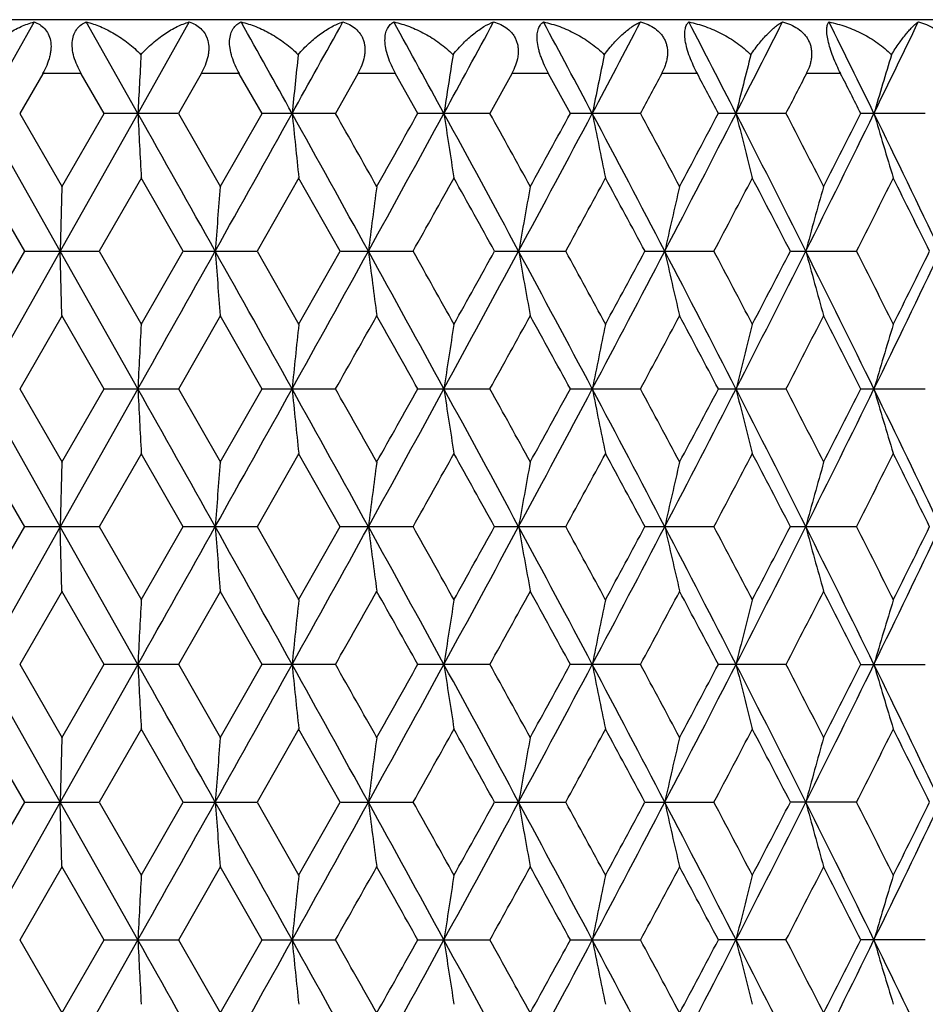
# Model space of a CAD drawing. Units: inches. Extents: x 0 to 11, y 0 to 8.5.
# Drawn here: x 4.9 to 5.1, y 5.7 to 5.9 of the extents above; entities that cross this region are included whole.
import ezdxf

# ---------------------------------------------------------------- set-up
doc = ezdxf.new("R2010")
doc.units = ezdxf.units.IN
doc.header["$LTSCALE"] = 0.605
doc.header["$MEASUREMENT"] = 0
doc.layers.add('ALL_ASSEMBLY_MEMBERS', color=7, linetype='CONTINUOUS')

msp = doc.modelspace()

# ---------------------------------------------------------------- linework, layer by layer
at = {"layer": 'ALL_ASSEMBLY_MEMBERS', "color": 7, "linetype": 'CONTINUOUS'}
for p, q in [((5.25604, 5.87969), (4.60004, 5.87969)), ((4.93763, 5.87927), (4.92804, 5.86231)), ((4.95687, 5.86231), (4.94731, 5.87927)), ((4.96641, 5.87927), (4.95687, 5.86231)), ((4.93922, 5.86967), (4.93496, 5.86229)), ((4.94638, 5.86969), (4.93919, 5.86969)), ((4.9506, 5.86229), (4.94635, 5.86967)), ((4.96862, 5.86967), (4.96439, 5.86229)), ((4.97572, 5.86969), (4.96859, 5.86969)), ((4.97991, 5.86229), (4.9757, 5.86967)), ((4.99772, 5.86967), (4.99354, 5.86229)), ((5.0047, 5.86969), (4.99768, 5.86969)), ((5.00883, 5.86229), (5.00469, 5.86967)), ((5.02628, 5.86967), (5.0222, 5.86229)), ((5.0331, 5.86969), (5.02624, 5.86969)), ((5.03713, 5.86229), (5.03309, 5.86967)), ((5.0607, 5.86969), (5.05406, 5.86969)), ((5.08729, 5.86969), (5.08091, 5.86969)), ((4.94247, 5.83676), (4.92804, 5.86231)), ((4.93496, 5.86232), (4.94281, 5.84871)), ((4.95687, 5.86231), (4.94247, 5.83676)), ((4.94276, 5.84871), (4.9506, 5.86232)), ((4.96436, 5.86231), (4.95063, 5.86231)), ((4.96439, 5.86232), (4.97219, 5.84871)), ((4.97213, 5.84871), (4.97991, 5.86232)), ((4.99351, 5.86231), (4.97994, 5.86231)), ((5.02216, 5.86231), (5.00885, 5.86231)), ((5.05009, 5.86231), (5.03714, 5.86231)), ((5.0771, 5.86231), (5.06461, 5.86231)), ((5.10297, 5.86231), (5.09104, 5.86231)), ((4.93587, 5.83675), (4.92801, 5.85036)), ((4.95753, 5.85036), (4.94969, 5.83675)), ((4.96529, 5.83675), (4.95747, 5.85036)), ((4.98677, 5.85036), (4.97901, 5.83675)), ((4.99443, 5.83675), (4.98671, 5.85036)), ((4.94278, 5.8487), (4.94247, 5.83676)), ((4.92801, 5.82317), (4.93587, 5.83678)), ((4.94247, 5.83676), (4.92804, 5.81122)), ((4.9359, 5.83676), (4.94966, 5.83676)), ((4.95687, 5.81122), (4.94247, 5.83676)), ((4.94278, 5.82483), (4.94247, 5.83676)), ((4.94969, 5.83678), (4.95753, 5.82317)), ((4.95747, 5.82317), (4.96529, 5.83678)), ((4.96532, 5.83676), (4.97898, 5.83676)), ((4.97901, 5.83678), (4.98677, 5.82317)), ((4.98671, 5.82317), (4.99443, 5.83678)), ((4.99445, 5.83676), (5.00791, 5.83676)), ((5.02309, 5.83676), (5.03623, 5.83676)), ((5.05099, 5.83676), (5.06373, 5.83676)), ((5.07797, 5.83676), (5.09019, 5.83676)), ((4.94281, 5.82481), (4.93496, 5.8112)), ((4.9506, 5.8112), (4.94276, 5.82481)), ((4.97219, 5.82481), (4.96439, 5.8112)), ((4.97991, 5.8112), (4.97213, 5.82481)), ((4.94247, 5.78567), (4.92804, 5.81122)), ((4.93496, 5.81123), (4.94281, 5.79762)), ((4.95687, 5.81122), (4.94247, 5.78567)), ((4.94276, 5.79762), (4.9506, 5.81123)), ((4.95063, 5.81122), (4.96436, 5.81122)), ((4.96439, 5.81123), (4.97219, 5.79762)), ((4.97213, 5.79762), (4.97991, 5.81123)), ((4.97994, 5.81122), (4.99351, 5.81122)), ((5.00885, 5.81122), (5.02216, 5.81122)), ((5.03714, 5.81122), (5.05009, 5.81122)), ((5.06461, 5.81122), (5.0771, 5.81122)), ((5.09104, 5.81122), (5.10297, 5.81122)), ((4.93587, 5.78566), (4.92801, 5.79927)), ((4.95753, 5.79927), (4.94969, 5.78566)), ((4.96529, 5.78566), (4.95747, 5.79927)), ((4.98677, 5.79927), (4.97901, 5.78566)), ((4.99443, 5.78566), (4.98671, 5.79927)), ((4.94278, 5.79761), (4.94247, 5.78567)), ((4.92801, 5.77208), (4.93587, 5.78569)), ((4.94247, 5.78567), (4.92804, 5.76013)), ((4.94966, 5.78567), (4.9359, 5.78567)), ((4.95687, 5.76013), (4.94247, 5.78567)), ((4.94278, 5.77374), (4.94247, 5.78567)), ((4.94969, 5.78569), (4.95753, 5.77208)), ((4.95747, 5.77208), (4.96529, 5.78569)), ((4.97898, 5.78567), (4.96532, 5.78567)), ((4.97901, 5.78569), (4.98677, 5.77208)), ((4.98671, 5.77208), (4.99443, 5.78569)), ((5.00791, 5.78567), (4.99445, 5.78567)), ((5.03623, 5.78567), (5.02309, 5.78567)), ((5.06372, 5.78567), (5.05099, 5.78567)), ((5.09019, 5.78567), (5.07797, 5.78567)), ((4.94281, 5.77372), (4.93496, 5.76011)), ((4.9506, 5.76011), (4.94276, 5.77372)), ((4.97219, 5.77372), (4.96439, 5.76011)), ((4.97991, 5.76011), (4.97213, 5.77372)), ((4.94247, 5.73458), (4.92804, 5.76013)), ((4.93496, 5.76015), (4.94281, 5.74654)), ((4.95687, 5.76013), (4.94247, 5.73458)), ((4.94276, 5.74654), (4.9506, 5.76015)), ((4.96436, 5.76013), (4.95063, 5.76013)), ((4.96439, 5.76015), (4.97219, 5.74654)), ((4.97213, 5.74654), (4.97991, 5.76015)), ((4.99351, 5.76013), (4.97994, 5.76013)), ((5.02216, 5.76013), (5.00885, 5.76013)), ((5.05009, 5.76013), (5.03714, 5.76013)), ((5.0771, 5.76013), (5.06461, 5.76013)), ((5.09104, 5.76013), (5.10297, 5.76013)), ((4.93587, 5.73457), (4.92801, 5.74818)), ((4.95753, 5.74818), (4.94969, 5.73457)), ((4.96529, 5.73457), (4.95747, 5.74818)), ((4.98677, 5.74818), (4.97901, 5.73457)), ((4.99443, 5.73457), (4.98671, 5.74818)), ((4.94278, 5.74652), (4.94247, 5.73458)), ((4.92801, 5.72099), (4.93587, 5.7346)), ((4.94247, 5.73458), (4.92804, 5.70904)), ((4.9359, 5.73458), (4.94966, 5.73458)), ((4.95687, 5.70904), (4.94247, 5.73458)), ((4.94278, 5.72265), (4.94247, 5.73458)), ((4.94969, 5.7346), (4.95753, 5.72099)), ((4.95747, 5.72099), (4.96529, 5.7346)), ((4.96532, 5.73458), (4.97898, 5.73458)), ((4.97901, 5.7346), (4.98677, 5.72099)), ((4.98671, 5.72099), (4.99443, 5.7346)), ((4.99445, 5.73458), (5.00791, 5.73458)), ((5.02309, 5.73458), (5.03623, 5.73458)), ((5.05099, 5.73458), (5.06373, 5.73458)), ((5.09019, 5.73458), (5.07797, 5.73458)), ((4.94281, 5.72263), (4.93496, 5.70902)), ((4.9506, 5.70902), (4.94276, 5.72263)), ((4.97219, 5.72263), (4.96439, 5.70902)), ((4.97991, 5.70902), (4.97213, 5.72263)), ((4.93496, 5.70906), (4.94281, 5.69545)), ((4.95687, 5.70904), (4.94247, 5.6835)), ((4.94276, 5.69545), (4.9506, 5.70906)), ((4.95063, 5.70904), (4.96436, 5.70904)), ((4.96439, 5.70906), (4.97219, 5.69545)), ((4.97213, 5.69545), (4.97991, 5.70906)), ((4.97994, 5.70904), (4.99351, 5.70904)), ((5.00885, 5.70904), (5.02216, 5.70904)), ((5.03714, 5.70904), (5.05009, 5.70904)), ((5.0771, 5.70904), (5.06461, 5.70904)), ((5.10297, 5.70904), (5.09104, 5.70904))]:
    msp.add_line(p, q, dxfattribs=at)
for centre, radius, start, end in [((-3.41466, 1.18706), 9.61356, 29.098852, 29.214629), ((-2.1267, 9.82106), 8.13972, 330.899007, 331.035584), ((-0.4385, 2.886), 6.21164, 28.629851, 28.808282), ((0.14379, 8.52101), 5.54837, 331.36778, 331.56718), ((1.0135, 3.72333), 4.56043, 27.97128, 28.21288), ((1.34685, 7.82447), 4.1831, 332.02612, 332.2889), ((1.88038, 4.22968), 3.58127, 27.12142, 27.42678), ((2.0975, 7.3839), 3.33741, 332.87573, 333.20249), ((2.45999, 4.57341), 2.93197, 26.07855, 26.44823), ((2.61326, 7.07636), 2.7614, 333.91835, 334.30961), ((10.2786, 5.59038), 5.32866, 176.95757, 177.07484), ((7.67864, 5.58812), 2.70707, 173.95512, 174.18688), ((6.84481, 5.58444), 1.8521, 171.03062, 171.37158), ((6.45178, 5.57945), 1.43866, 168.21838, 168.66113), ((6.23427, 5.57329), 1.20168, 165.54775, 166.08339), ((6.10367, 5.56616), 1.05272, 163.04247, 163.66121), ((1.50371, 7.7719), 4.02787, 331.69924, 331.81839), ((1.81093, 4.14371), 3.67966, 27.84292, 27.97294), ((2.21098, 7.34765), 3.22818, 332.60508, 332.75249), ((2.41991, 4.51109), 2.99343, 26.83282, 26.99121), ((-7.16039, -0.96116), 13.9064, 29.263968, 29.384681), ((10.26733, 6.13363), 5.31738, 182.92487, 183.05365), ((-3.75723, 10.72851), 10.00575, 330.732131, 330.899673), ((-1.82809, 2.06931), 7.79818, 28.889328, 29.103908), ((7.67295, 6.13588), 2.70134, 185.81256, 186.06707), ((-1.59225, 2.13157), 7.56909, 29.412542, 29.530871), ((-0.58529, 8.91896), 6.37899, 331.106738, 331.368467), ((-0.91391, 9.18339), 6.79031, 330.587564, 330.719302), ((0.28592, 3.28091), 5.38658, 28.32587, 28.63499), ((6.84106, 6.13957), 1.84831, 188.62761, 189.00201), ((0.42089, 3.31055), 5.26151, 28.84235, 29.01167), ((0.93112, 8.0452), 4.65379, 331.67014, 332.02683), ((0.76909, 8.19511), 4.86396, 331.15736, 331.34021), ((1.42971, 3.94394), 4.08938, 27.57202, 27.97652), ((6.44904, 6.14459), 1.43586, 191.33783, 191.82399), ((1.52277, 3.96303), 4.0062, 28.07924, 28.30007), ((1.82708, 7.52238), 3.64123, 332.42394, 332.87647), ((1.73582, 7.62077), 3.76469, 331.92008, 332.15457), ((2.15173, 4.36832), 3.27656, 26.626, 27.12678), ((6.23215, 6.15077), 1.19949, 193.91538, 194.50349), ((2.2232, 4.38336), 3.21439, 27.12116, 27.39404), ((2.42238, 7.16975), 2.97391, 333.36989, 333.91912), ((2.36772, 7.24009), 3.052, 332.87776, 333.16444), ((2.65144, 4.66682), 2.71895, 25.4862, 26.08402), ((6.10198, 6.15793), 1.05095, 196.33742, 197.01668), ((-0.32868, 8.8311), 6.11929, 330.703427, 330.849434), ((0.13227, 3.12653), 5.59153, 28.99286, 29.15242), ((1.08762, 7.99691), 4.5009, 331.31848, 331.51577), ((1.35132, 3.84673), 4.20091, 28.27537, 28.48634), ((1.93725, 7.49027), 3.53684, 332.12693, 332.37604), ((2.10895, 4.30016), 3.34307, 27.3634, 27.62634), ((2.50723, 7.14543), 2.89561, 333.13082, 333.4323), ((2.6284, 4.61575), 2.76014, 26.25492, 26.57035), ((8.52846, 5.56456), 3.56764, 175.432, 175.62427), ((7.16849, 5.56157), 2.18623, 172.45316, 172.76857), ((6.6134, 5.55719), 1.61032, 169.5706, 170.0021), ((6.32584, 5.55157), 1.30279, 166.81644, 167.35498), ((6.15906, 5.54487), 1.11707, 164.21742, 164.8526), ((-7.17, 12.64005), 13.9174, 330.615476, 330.736094), ((-3.7477, 0.95035), 9.99483, 29.10021, 29.267936), ((8.52917, 6.10902), 3.56835, 184.3758, 184.56803), ((-1.83028, 9.60541), 7.80068, 330.896264, 331.110775), ((-0.58065, 2.75711), 6.37369, 28.631427, 28.893375), ((7.16881, 6.112), 2.18655, 187.23153, 187.5469), ((-0.41065, 2.79656), 6.21322, 29.151705, 29.295507), ((0.28528, 8.39294), 5.38729, 331.3652, 331.67427), ((0.05982, 8.58726), 5.67442, 330.84891, 331.00613), ((0.93401, 3.62987), 4.65051, 27.97308, 28.33002), ((6.6136, 6.11637), 1.61053, 189.99804, 190.42949), ((1.04204, 3.65177), 4.55281, 28.48542, 28.68046), ((1.42959, 7.72963), 4.0895, 332.02368, 332.42817), ((1.30941, 7.84941), 4.24853, 331.51504, 331.72364), ((1.82911, 4.15219), 3.63894, 27.12345, 27.57627), ((6.32598, 6.12199), 1.30294, 192.6452, 193.18366), ((1.90809, 4.16791), 3.56979, 27.62522, 27.87203), ((2.15182, 7.30514), 3.27645, 332.87344, 333.37423), ((2.08157, 7.3876), 3.37393, 332.37509, 332.63563), ((2.42392, 4.50453), 2.97218, 26.08082, 26.63037), ((6.15918, 6.12869), 1.11718, 195.14761, 195.78271), ((2.48689, 4.51785), 2.91838, 26.56902, 26.86814), ((2.65163, 7.0066), 2.71873, 333.91621, 334.51407), ((2.60908, 7.06735), 2.78171, 333.43113, 333.74412), ((-1.46925, 9.47242), 7.4278, 330.468156, 330.588738), ((-0.80697, 2.55027), 6.66763, 29.279462, 29.413626), ((0.48287, 8.3287), 5.19069, 330.98735, 331.15899), ((0.82654, 3.50993), 4.79843, 28.65854, 28.8439), ((1.56042, 7.6903), 3.96347, 331.69895, 331.92216), ((1.77199, 4.07196), 3.72374, 27.84417, 28.08125), ((2.24868, 7.27702), 3.18572, 332.60496, 332.8803), ((2.39277, 4.44618), 3.02389, 26.83428, 27.12364), ((10.26688, 5.53992), 5.31694, 176.94637, 177.07516), ((7.67299, 5.53764), 2.70139, 173.93299, 174.1875), ((6.84115, 5.53394), 1.8484, 170.99808, 171.37246), ((6.44913, 5.52892), 1.43595, 168.17614, 168.66226), ((6.23223, 5.52274), 1.19957, 165.49667, 166.08472), ((6.10206, 5.51557), 1.05103, 162.9835, 163.6627), ((-7.12782, -0.99392), 13.86902, 29.263726, 29.384765), ((10.2696, 6.08268), 5.31965, 182.92505, 183.05377), ((-3.73667, 10.66587), 9.98217, 330.732277, 330.900216), ((-1.8089, 2.02885), 7.77625, 28.889035, 29.104223), ((7.67409, 6.08493), 2.7025, 185.81291, 186.0673), ((-1.57706, 2.08905), 7.55165, 29.412512, 29.531123), ((-0.57197, 8.8605), 6.36377, 331.106857, 331.369213), ((-0.89893, 9.12381), 6.77309, 330.587913, 330.719995), ((0.29948, 3.23716), 5.37116, 28.32553, 28.63554), ((6.84184, 6.08862), 1.8491, 188.62813, 189.00235), ((0.4313, 3.26519), 5.24964, 28.84239, 29.01211), ((0.94095, 7.98881), 4.64262, 331.67023, 332.02778), ((0.77994, 8.13801), 4.85155, 331.15777, 331.3411), ((1.44016, 3.89834), 4.07757, 27.57162, 27.9773), ((6.44964, 6.09364), 1.43648, 191.33851, 191.82442), ((1.53065, 3.91613), 3.99727, 28.07936, 28.30069), ((1.83486, 7.46722), 3.63245, 332.42399, 332.87762), ((1.74431, 7.56511), 3.75506, 331.92054, 332.15565), ((2.16022, 4.32152), 3.26705, 26.62556, 27.1278), ((6.23265, 6.09982), 1.20001, 193.9162, 194.50401), ((2.22953, 4.33549), 3.20729, 27.12135, 27.39486), ((2.4288, 7.11544), 2.96672, 333.36991, 333.92048), ((2.37468, 7.1854), 3.04416, 332.87828, 333.16572), ((2.65858, 4.61916), 2.71102, 25.48571, 26.08528), ((6.10241, 6.10699), 1.05141, 196.33837, 197.01728), ((-0.31127, 8.77023), 6.09932, 330.703567, 330.850064), ((0.14779, 3.08407), 5.57377, 28.99262, 29.15269), ((1.10038, 7.93883), 4.48635, 331.31861, 331.51655), ((1.36325, 3.80208), 4.18736, 28.27511, 28.48678), ((1.9473, 7.43386), 3.52547, 332.12703, 332.37697), ((2.11861, 4.25409), 3.33219, 27.36311, 27.62693), ((2.5155, 7.09015), 2.88633, 333.13091, 333.43337), ((2.63651, 4.56868), 2.7511, 26.25462, 26.57111), ((8.5317, 5.51322), 3.57089, 175.43213, 175.6242), ((7.17046, 5.51022), 2.18822, 172.45337, 172.76847), ((6.61484, 5.50584), 1.61179, 169.57089, 170.00195), ((6.327, 5.50022), 1.30398, 166.81681, 167.35479), ((6.16005, 5.49351), 1.11808, 164.21784, 164.85238), ((-7.13247, 12.56791), 13.87437, 330.615164, 330.736156), ((-3.75223, 0.89678), 10, 29.09999, 29.267629), ((8.53094, 6.05806), 3.57012, 184.3757, 184.56781), ((-1.81444, 9.54558), 7.78259, 330.895758, 331.11077), ((-0.5809, 2.70594), 6.37396, 28.63104, 28.892976), ((7.16988, 6.06104), 2.18763, 187.23136, 187.54655), ((-0.40589, 2.74819), 6.20773, 29.151204, 29.295141), ((0.29482, 8.33672), 5.37646, 331.3645, 331.6742), ((0.06986, 8.53062), 5.66294, 330.84842, 331.00597), ((0.93476, 3.57923), 4.64964, 27.97252, 28.32953), ((6.61438, 6.06542), 1.61132, 189.99781, 190.42901), ((1.04639, 3.6031), 4.54783, 28.48475, 28.68001), ((1.43627, 7.67506), 4.08197, 332.02279, 332.42803), ((1.31629, 7.79465), 4.24073, 331.51438, 331.72338), ((1.83015, 4.10169), 3.63775, 27.12272, 27.57569), ((6.32661, 6.07104), 1.30357, 192.64491, 193.18307), ((1.91192, 4.11888), 3.56544, 27.62437, 27.8715), ((2.1569, 7.25152), 3.27077, 332.87235, 333.37401), ((2.08672, 7.33386), 3.36813, 332.37427, 332.63527), ((2.42502, 4.45403), 2.97094, 26.07991, 26.62969), ((6.1597, 6.07774), 1.11773, 195.14726, 195.78201), ((2.49028, 4.46851), 2.91457, 26.56799, 26.86753), ((2.6557, 6.95359), 2.71422, 333.91492, 334.51378), ((2.61318, 7.01427), 2.77715, 333.43014, 333.74366), ((-1.45782, 9.41492), 7.41469, 330.467697, 330.588497), ((-0.80909, 2.49804), 6.67003, 29.279089, 29.413209), ((0.48955, 8.27397), 5.18308, 330.98672, 331.15862), ((0.82605, 3.45863), 4.79896, 28.658, 28.84334), ((1.56498, 7.63682), 3.95833, 331.69814, 331.92166), ((1.77209, 4.02098), 3.7236, 27.84346, 28.08056), ((2.25208, 7.22424), 3.18193, 332.60398, 332.87966), ((2.39311, 4.39532), 3.02348, 26.83341, 27.12281), ((10.26716, 5.4888), 5.31721, 176.94622, 177.075), ((7.67313, 5.48652), 2.70153, 173.93269, 174.18717), ((6.84125, 5.48282), 1.8485, 170.99764, 171.37198), ((6.44921, 5.4778), 1.43604, 168.17557, 168.66163), ((6.2323, 5.47161), 1.19965, 165.49597, 166.08397), ((6.10708, 5.46296), 1.05628, 162.98436, 163.66016), ((-7.16521, -1.06605), 13.91192, 29.264036, 29.384701), ((10.26728, 6.03146), 5.31733, 182.92491, 183.05368), ((-3.75124, 10.62298), 9.99889, 330.732117, 330.899774), ((-1.8288, 1.96673), 7.799, 28.889413, 29.10397), ((7.67292, 6.03371), 2.70132, 185.81262, 186.06713), ((-1.59402, 2.02839), 7.57113, 29.412635, 29.530935), ((-0.5825, 8.81524), 6.37579, 331.106746, 331.368606), ((-0.91073, 9.07941), 6.78666, 330.587613, 330.719425), ((0.28598, 3.17875), 5.38652, 28.32597, 28.63509), ((6.84105, 6.0374), 1.84829, 188.62771, 189.0021), ((0.42023, 3.208), 5.26227, 28.84247, 29.01177), ((0.93281, 7.94211), 4.65187, 331.67017, 332.02701), ((0.77095, 8.0919), 4.86182, 331.15744, 331.34038), ((1.42998, 3.8419), 4.08907, 27.57213, 27.97666), ((6.44902, 6.04241), 1.43585, 191.33796, 191.8241), ((1.5225, 3.86069), 4.00651, 28.07939, 28.30021), ((1.82824, 7.41959), 3.63992, 332.42399, 332.87668), ((1.73708, 7.5179), 3.76326, 331.92018, 332.15477), ((2.15206, 4.26631), 3.27619, 26.62613, 27.12697), ((6.23214, 6.04859), 1.19948, 193.91554, 194.50363), ((2.2231, 4.28112), 3.21451, 27.12134, 27.39422), ((2.42324, 7.06714), 2.97294, 333.36996, 333.91937), ((2.36865, 7.13743), 3.05095, 332.87789, 333.16468), ((2.65179, 4.5648), 2.71856, 25.48635, 26.08425), ((6.10694, 6.05724), 1.05613, 196.33926, 197.01518), ((-0.32565, 8.72722), 6.11582, 330.703448, 330.849542), ((0.13252, 3.02448), 5.59125, 28.99296, 29.15253), ((1.08955, 7.89368), 4.49871, 331.31853, 331.51591), ((1.35175, 3.74478), 4.20042, 28.27549, 28.48649), ((1.93863, 7.38736), 3.53528, 332.12699, 332.37622), ((2.10942, 4.19822), 3.34255, 27.36354, 27.62653), ((2.50829, 7.04271), 2.89442, 333.13091, 333.43252), ((2.62886, 4.51379), 2.75963, 26.25508, 26.57058), ((8.52887, 5.46236), 3.56804, 175.43205, 175.62429), ((7.16873, 5.45936), 2.18648, 172.45323, 172.7686), ((6.61358, 5.45498), 1.61051, 169.5707, 170.00213), ((6.32598, 5.44936), 1.30294, 166.81657, 167.35502), ((6.16478, 5.44111), 1.12299, 164.2192, 164.85101), ((-7.15748, 12.53086), 13.90305, 330.615331, 330.736074), ((-3.74522, 0.84954), 9.992, 29.100237, 29.26801), ((8.52959, 6.00688), 3.56877, 184.37583, 184.56802), ((-1.82465, 9.50012), 7.79425, 330.896082, 331.110771), ((-0.57843, 2.65615), 6.37116, 28.631415, 28.893466), ((7.16906, 6.00986), 2.18681, 187.23158, 187.5469), ((-0.4088, 2.69541), 6.21111, 29.15173, 29.295585), ((0.28881, 8.28887), 5.38329, 331.36498, 331.67429), ((0.0636, 8.48299), 5.6701, 330.84877, 331.00612), ((0.93586, 3.52868), 4.64841, 27.97302, 28.33012), ((6.61378, 6.01423), 1.61071, 189.99811, 190.42948), ((1.04364, 3.55046), 4.55099, 28.48543, 28.68055), ((1.43212, 7.62613), 4.08664, 332.02343, 332.4282), ((1.31208, 7.7458), 4.2455, 331.51488, 331.72364), ((1.83068, 4.05082), 3.63718, 27.12336, 27.5764), ((6.32613, 6.01985), 1.30309, 192.64528, 193.18366), ((1.90946, 4.06645), 3.56824, 27.6252, 27.87213), ((2.15378, 7.20197), 3.27425, 332.87315, 333.37427), ((2.08361, 7.28436), 3.37163, 332.37491, 332.63564), ((2.42527, 4.40302), 2.97068, 26.08068, 26.63051), ((6.16484, 6.02808), 1.12306, 195.14933, 195.78108), ((2.48809, 4.41627), 2.91704, 26.56898, 26.86825), ((2.65323, 6.90366), 2.71696, 333.91588, 334.51413), ((2.61074, 6.96436), 2.77986, 333.43094, 333.74414), ((-1.46389, 9.36723), 7.42165, 330.467988, 330.588674), ((-0.80461, 2.44941), 6.66492, 29.279469, 29.413691), ((0.48631, 8.22463), 5.18677, 330.98715, 331.15892), ((0.82849, 3.40882), 4.79621, 28.65851, 28.84396), ((1.56293, 7.58679), 3.96064, 331.69872, 331.9221), ((1.77363, 3.97065), 3.72189, 27.84411, 28.08131), ((2.25064, 7.17385), 3.18352, 332.6047, 332.88024), ((2.39417, 4.34472), 3.02232, 26.83419, 27.1237), ((10.26775, 5.43769), 5.3178, 176.94635, 177.07511), ((7.67343, 5.43541), 2.70183, 173.93295, 174.1874), ((6.84145, 5.43171), 1.8487, 170.99802, 171.37232), ((6.44936, 5.42669), 1.43619, 168.17606, 168.66207), ((6.23878, 5.4189), 1.20633, 165.49817, 166.0829), ((6.10724, 5.41184), 1.05644, 162.98507, 163.66076), ((-7.13314, -1.09911), 13.87514, 29.263816, 29.384801), ((10.27032, 5.98053), 5.32038, 182.92502, 183.05372), ((-3.73362, 10.56203), 9.9787, 330.73203, 330.900027), ((-1.81148, 1.92524), 7.7792, 28.889087, 29.104192), ((7.67446, 5.98279), 2.70287, 185.81285, 186.0672), ((-1.57462, 1.98826), 7.54884, 29.412475, 29.531131), ((-0.57036, 8.75748), 6.36195, 331.106551, 331.368981), ((-0.89618, 9.02012), 6.76995, 330.587604, 330.719748), ((0.2978, 3.13408), 5.37307, 28.32554, 28.63544), ((6.84209, 5.98648), 1.84935, 188.62805, 189.00221), ((0.4332, 3.16407), 5.24746, 28.84228, 29.01207), ((0.94201, 7.88609), 4.64143, 331.66987, 332.02751), ((0.78178, 8.03485), 4.84947, 331.15739, 331.3408), ((1.43893, 3.79552), 4.07896, 27.5716, 27.97713), ((6.44983, 5.9915), 1.43667, 191.3384, 191.82424), ((1.5322, 3.8148), 3.99551, 28.07917, 28.30061), ((1.83563, 7.36467), 3.63159, 332.42357, 332.87731), ((1.74568, 7.46224), 3.75352, 331.9201, 332.15531), ((2.15925, 4.21886), 3.26813, 26.62549, 27.12756), ((6.23904, 5.99926), 1.2066, 193.91764, 194.50222), ((2.23082, 4.234), 3.20583, 27.12109, 27.39472), ((2.42941, 7.01299), 2.96605, 333.36943, 333.92012), ((2.37576, 7.0827), 3.04295, 332.87777, 333.16533), ((2.65779, 4.51661), 2.7119, 25.4856, 26.08497), ((6.10747, 6.00632), 1.05668, 196.33987, 197.01538)]:
    msp.add_arc(centre, radius, start, end, dxfattribs=at)
for points, knots in [([(4.92804, 5.8732), (4.92875, 5.87397), (4.93025, 5.87536), (4.93266, 5.8771), (4.93511, 5.87843), (4.93679, 5.87905), (4.93763, 5.87927)], [0, 0, 0, 0, 0.27414, 0.532887, 0.775099, 1, 1, 1, 1]), ([(4.93763, 5.87927), (4.93798, 5.87914), (4.93868, 5.87881), (4.9396, 5.87807), (4.94031, 5.87706), (4.94072, 5.87579), (4.94079, 5.8746), (4.94067, 5.87359), (4.94045, 5.87252), (4.93999, 5.87119), (4.93947, 5.87018), (4.93919, 5.86969)], [0, 0, 0, 0, 0.101688, 0.204009, 0.310798, 0.427152, 0.556191, 0.625562, 0.697618, 0.847077, 1, 1, 1, 1]), ([(4.94638, 5.86969), (4.94609, 5.87018), (4.94557, 5.8712), (4.94499, 5.87277), (4.94467, 5.87432), (4.94467, 5.87578), (4.94498, 5.87704), (4.94557, 5.87806), (4.94637, 5.87881), (4.94699, 5.87914), (4.94731, 5.87927)], [0, 0, 0, 0, 0.157092, 0.311074, 0.456489, 0.588327, 0.704686, 0.808511, 0.905281, 1, 1, 1, 1]), ([(4.94731, 5.87927), (4.9482, 5.87905), (4.95, 5.87843), (4.9526, 5.87711), (4.95514, 5.87538), (4.9567, 5.87397), (4.95744, 5.8732)], [0, 0, 0, 0, 0.229907, 0.474004, 0.731167, 1, 1, 1, 1]), ([(4.95744, 5.8732), (4.95812, 5.87396), (4.95954, 5.87535), (4.96181, 5.87709), (4.96408, 5.87842), (4.96565, 5.87905), (4.96641, 5.87927)], [0, 0, 0, 0, 0.280204, 0.540838, 0.780964, 1, 1, 1, 1]), ([(4.96641, 5.87927), (4.96681, 5.87914), (4.96757, 5.87882), (4.96859, 5.87808), (4.96927, 5.87725), (4.96966, 5.87647), (4.96995, 5.87559), (4.97007, 5.87461), (4.97, 5.87359), (4.96981, 5.87252), (4.96938, 5.87119), (4.96887, 5.87018), (4.96859, 5.86969)], [0, 0, 0, 0, 0.107903, 0.215334, 0.325171, 0.382465, 0.442085, 0.568782, 0.636301, 0.706245, 0.851227, 1, 1, 1, 1]), ([(4.97572, 5.86969), (4.97544, 5.87019), (4.97491, 5.8712), (4.97431, 5.87277), (4.97394, 5.87432), (4.97385, 5.87576), (4.97405, 5.87702), (4.97452, 5.87804), (4.9752, 5.8788), (4.97574, 5.87914), (4.97603, 5.87927)], [0, 0, 0, 0, 0.160793, 0.319173, 0.468941, 0.603911, 0.720874, 0.822023, 0.913069, 1, 1, 1, 1]), ([(4.97603, 5.87927), (4.97697, 5.87905), (4.97886, 5.87844), (4.98159, 5.87712), (4.98424, 5.87539), (4.98586, 5.87397), (4.98662, 5.8732)], [0, 0, 0, 0, 0.23432, 0.479999, 0.735738, 1, 1, 1, 1]), ([(4.98662, 5.8732), (4.98727, 5.87396), (4.98859, 5.87533), (4.99069, 5.87707), (4.99278, 5.8784), (4.99421, 5.87904), (4.99491, 5.87927)], [0, 0, 0, 0, 0.287208, 0.550047, 0.787778, 1, 1, 1, 1]), ([(4.99491, 5.87927), (4.99533, 5.87914), (4.99616, 5.87882), (4.99728, 5.87809), (4.99804, 5.87726), (4.9985, 5.87648), (4.99876, 5.87582), (4.99894, 5.87512), (4.99902, 5.87437), (4.999, 5.87359), (4.99885, 5.87253), (4.99845, 5.87119), (4.99796, 5.87018), (4.99768, 5.86969)], [0, 0, 0, 0, 0.113287, 0.225343, 0.338197, 0.396124, 0.455724, 0.51723, 0.58084, 0.646709, 0.714704, 0.855387, 1, 1, 1, 1]), ([(5.0047, 5.86969), (5.00442, 5.87019), (5.0039, 5.87121), (5.00327, 5.87277), (5.00286, 5.87432), (5.00269, 5.87575), (5.00278, 5.87701), (5.00312, 5.87803), (5.00366, 5.87879), (5.00413, 5.87914), (5.00437, 5.87927)], [0, 0, 0, 0, 0.164035, 0.326526, 0.480609, 0.618976, 0.737058, 0.836019, 0.921406, 1, 1, 1, 1]), ([(5.00437, 5.87927), (5.00536, 5.87905), (5.00733, 5.87845), (5.01018, 5.87713), (5.01291, 5.8754), (5.01458, 5.87398), (5.01536, 5.8732)], [0, 0, 0, 0, 0.238179, 0.485231, 0.739717, 1, 1, 1, 1]), ([(5.01536, 5.8732), (5.01596, 5.87395), (5.01718, 5.87532), (5.01911, 5.87706), (5.02098, 5.87839), (5.02227, 5.87904), (5.02289, 5.87927)], [0, 0, 0, 0, 0.2953, 0.560727, 0.795725, 1, 1, 1, 1]), ([(5.02289, 5.87927), (5.02335, 5.87914), (5.02423, 5.87882), (5.02544, 5.87809), (5.02629, 5.87727), (5.02681, 5.87648), (5.02711, 5.87583), (5.02733, 5.87512), (5.02745, 5.87437), (5.02746, 5.8736), (5.02735, 5.87253), (5.02699, 5.87119), (5.02651, 5.87018), (5.02624, 5.86969)], [0, 0, 0, 0, 0.11788, 0.234056, 0.349824, 0.40849, 0.468256, 0.529352, 0.592012, 0.656474, 0.722734, 0.859424, 1, 1, 1, 1]), ([(5.0331, 5.86969), (5.03283, 5.87019), (5.03231, 5.87121), (5.03177, 5.87253), (5.03142, 5.87359), (5.03115, 5.87459), (5.03096, 5.87575), (5.03095, 5.87699), (5.03116, 5.878), (5.03156, 5.87877), (5.03194, 5.87914), (5.03214, 5.87927)], [0, 0, 0, 0, 0.166411, 0.332463, 0.41314, 0.490716, 0.632494, 0.752323, 0.849805, 0.930029, 1, 1, 1, 1]), ([(5.03214, 5.87927), (5.03316, 5.87905), (5.0352, 5.87845), (5.03814, 5.87714), (5.04094, 5.87541), (5.04264, 5.87398), (5.04342, 5.8732)], [0, 0, 0, 0, 0.24157, 0.489814, 0.743183, 1, 1, 1, 1]), ([(5.04342, 5.8732), (5.04398, 5.87394), (5.04509, 5.8753), (5.04682, 5.87704), (5.04826, 5.87819), (5.04937, 5.87889), (5.0499, 5.87916), (5.05016, 5.87927)], [0, 0, 0, 0, 0.304547, 0.572963, 0.804817, 0.907045, 1, 1, 1, 1]), ([(5.05016, 5.87927), (5.05064, 5.87914), (5.05158, 5.87882), (5.05287, 5.87809), (5.05378, 5.87727), (5.05436, 5.87648), (5.05471, 5.87583), (5.05496, 5.87512), (5.05512, 5.87438), (5.05517, 5.8736), (5.05512, 5.8728), (5.05497, 5.87201), (5.05466, 5.87094), (5.05432, 5.87018), (5.05406, 5.86969)], [0, 0, 0, 0, 0.121662, 0.241376, 0.359829, 0.419269, 0.479326, 0.540201, 0.602132, 0.665413, 0.730146, 0.796186, 0.86333, 1, 1, 1, 1]), ([(5.0607, 5.86969), (5.06043, 5.87019), (5.05993, 5.87122), (5.05927, 5.87278), (5.05876, 5.87432), (5.05844, 5.87574), (5.05833, 5.87698), (5.05842, 5.87798), (5.05867, 5.87875), (5.05896, 5.87913), (5.05912, 5.87927)], [0, 0, 0, 0, 0.168221, 0.337062, 0.498661, 0.643839, 0.765497, 0.86231, 0.938188, 1, 1, 1, 1]), ([(5.05912, 5.87927), (5.06017, 5.87905), (5.06226, 5.87846), (5.06527, 5.87714), (5.06811, 5.87541), (5.06983, 5.87399), (5.07062, 5.8732)], [0, 0, 0, 0, 0.244548, 0.493808, 0.746189, 1, 1, 1, 1]), ([(5.07062, 5.8732), (5.07112, 5.87394), (5.07211, 5.87528), (5.07344, 5.87679), (5.07446, 5.87778), (5.07516, 5.87838), (5.07583, 5.87888), (5.07627, 5.87916), (5.07649, 5.87927)], [0, 0, 0, 0, 0.315107, 0.587048, 0.706751, 0.81554, 0.913332, 1, 1, 1, 1]), ([(5.07649, 5.87927), (5.077, 5.87914), (5.07798, 5.87882), (5.07934, 5.8781), (5.08032, 5.87727), (5.08095, 5.87649), (5.08134, 5.87583), (5.08163, 5.87513), (5.08182, 5.87438), (5.0819, 5.8736), (5.08188, 5.87281), (5.08177, 5.87201), (5.08149, 5.87094), (5.08116, 5.87018), (5.08091, 5.86969)], [0, 0, 0, 0, 0.124708, 0.247416, 0.368317, 0.428553, 0.489014, 0.549852, 0.611286, 0.673637, 0.737085, 0.801576, 0.866998, 1, 1, 1, 1]), ([(5.08729, 5.86969), (5.08703, 5.87019), (5.08654, 5.87122), (5.08587, 5.87279), (5.08533, 5.87432), (5.08494, 5.87574), (5.08475, 5.87682), (5.0847, 5.87757), (5.08471, 5.87803), (5.08476, 5.87842), (5.08485, 5.87884), (5.08498, 5.87912), (5.08509, 5.87927)], [0, 0, 0, 0, 0.1686, 0.339039, 0.503176, 0.651185, 0.774962, 0.826779, 0.872084, 0.911326, 0.945206, 1, 1, 1, 1]), ([(5.08509, 5.87927), (5.08617, 5.87905), (5.0883, 5.87846), (5.09135, 5.87715), (5.09422, 5.87542), (5.09594, 5.87399), (5.09672, 5.8732)], [0, 0, 0, 0, 0.247171, 0.497296, 0.748782, 1, 1, 1, 1]), ([(5.09672, 5.8732), (5.09717, 5.87393), (5.09805, 5.87526), (5.09919, 5.87677), (5.10005, 5.87777), (5.10063, 5.87838), (5.10116, 5.87887), (5.10152, 5.87915), (5.1017, 5.87927)], [0, 0, 0, 0, 0.326861, 0.602845, 0.721678, 0.827609, 0.920467, 1, 1, 1, 1]), ([(5.1017, 5.87927), (5.10222, 5.87914), (5.10324, 5.87882), (5.10467, 5.8781), (5.1057, 5.87728), (5.10638, 5.87649), (5.1068, 5.87583), (5.10713, 5.87513), (5.10736, 5.87438), (5.10747, 5.8736), (5.10748, 5.87281), (5.10739, 5.87201), (5.10715, 5.87095), (5.10684, 5.87018), (5.1066, 5.86969)], [0, 0, 0, 0, 0.127039, 0.252185, 0.375244, 0.43626, 0.497197, 0.558149, 0.619291, 0.680946, 0.743349, 0.806513, 0.870402, 1, 1, 1, 1])]:
    msp.add_open_spline(points, degree=3, knots=knots, dxfattribs=at)

doc.saveas('drawing.dxf')
